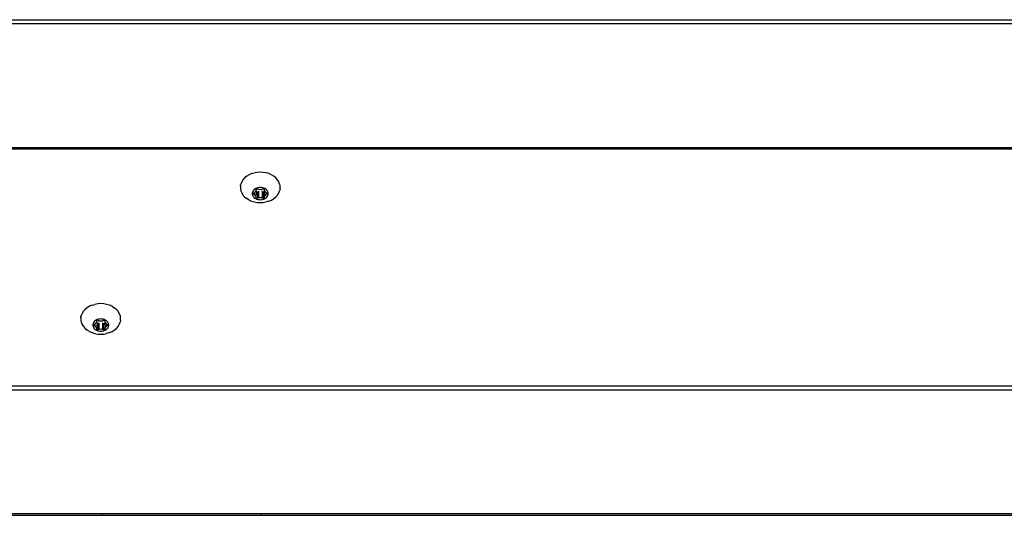
# Model space of a CAD drawing. Units: inches. Extents: x 83 to 707, y -31 to 653.
# Drawn here: x 414 to 439, y 282 to 294 of the extents above; entities that cross this region are included whole.
import ezdxf

# ---------------------------------------------------------------- set-up
doc = ezdxf.new("R2010")
doc.units = ezdxf.units.IN
doc.header["$MEASUREMENT"] = 0
doc.layers.add('VP-EQ', color=7, linetype='Continuous', true_color=0x8a3492)

# ---------------------------------------------------------------- blocks, each defined once
blk = doc.blocks.new('1206')
at = {"color": 7}
for p, q in [((60.041, -0.712), (143.064, -0.712)), ((143.064, -0.818), (60.099, -0.818)), ((143.064, -3.927), (59.971, -3.927)), ((143.064, -3.961), (59.966, -3.961)), ((74.942, -4.683), (74.9, -4.73)), ((74.993, -4.641), (74.942, -4.683)), ((75.051, -4.605), (74.993, -4.641)), ((75.116, -4.576), (75.051, -4.605)), ((75.116, -4.576), (75.185, -4.556)), ((75.258, -4.543), (75.185, -4.556)), ((75.333, -4.539), (75.258, -4.543)), ((75.407, -4.543), (75.333, -4.539)), ((75.48, -4.556), (75.407, -4.543)), ((75.55, -4.576), (75.48, -4.556)), ((75.615, -4.605), (75.55, -4.576)), ((75.615, -4.605), (75.673, -4.641)), ((75.724, -4.683), (75.673, -4.641)), ((75.766, -4.73), (75.724, -4.683)), ((74.834, -4.893), (74.836, -4.882)), ((74.834, -4.893), (74.834, -4.95)), ((74.836, -4.869), (74.835, -4.877)), ((74.836, -4.882), (74.835, -4.877)), ((74.836, -4.869), (74.843, -4.844)), ((74.843, -4.844), (74.845, -4.836)), ((74.867, -4.782), (74.845, -4.836)), ((74.9, -4.73), (74.867, -4.782)), ((75.246, -4.938), (75.22, -4.949)), ((75.274, -4.929), (75.246, -4.938)), ((75.303, -4.924), (75.274, -4.929)), ((75.333, -4.923), (75.303, -4.924)), ((75.363, -4.924), (75.333, -4.923)), ((75.392, -4.929), (75.363, -4.924)), ((75.42, -4.938), (75.392, -4.929)), ((75.446, -4.949), (75.42, -4.938)), ((75.798, -4.782), (75.766, -4.73)), ((75.82, -4.836), (75.798, -4.782)), ((75.824, -4.838), (75.82, -4.836)), ((75.831, -4.877), (75.824, -4.838)), ((75.831, -4.893), (75.831, -4.877)), ((75.831, -4.95), (75.831, -4.893)), ((74.834, -4.95), (74.845, -5.007)), ((74.845, -5.007), (74.867, -5.061)), ((74.867, -5.061), (74.9, -5.113)), ((74.9, -5.113), (74.942, -5.16)), ((74.942, -5.16), (74.993, -5.202)), ((75.138, -5.042), (75.133, -5.064)), ((75.133, -5.064), (75.133, -5.087)), ((75.133, -5.087), (75.138, -5.11)), ((75.147, -5.02), (75.138, -5.042)), ((75.138, -5.11), (75.147, -5.132)), ((75.16, -4.999), (75.147, -5.02)), ((75.147, -5.132), (75.16, -5.152)), ((75.153, -5.076), (75.154, -5.072)), ((75.154, -5.08), (75.153, -5.076)), ((75.154, -5.072), (75.156, -5.068)), ((75.156, -5.083), (75.154, -5.08)), ((75.156, -5.068), (75.159, -5.065)), ((75.159, -5.087), (75.156, -5.083)), ((75.159, -5.065), (75.163, -5.063)), ((75.163, -5.089), (75.159, -5.087)), ((75.176, -4.98), (75.16, -4.999)), ((75.16, -5.152), (75.176, -5.171)), ((75.163, -5.063), (75.188, -5.051)), ((75.163, -5.063), (75.163, -5.089)), ((75.188, -5.1), (75.163, -5.089)), ((75.197, -4.964), (75.176, -4.98)), ((75.176, -5.171), (75.197, -5.188)), ((75.188, -5.051), (75.194, -5.048)), ((75.188, -5.051), (75.188, -5.1)), ((75.194, -5.103), (75.188, -5.1)), ((75.194, -5.048), (75.198, -5.044)), ((75.198, -5.107), (75.194, -5.103)), ((75.22, -4.949), (75.197, -4.964)), ((75.198, -5.044), (75.201, -5.039)), ((75.201, -5.112), (75.198, -5.107)), ((75.201, -5.039), (75.212, -5.022)), ((75.212, -5.129), (75.201, -5.112)), ((75.212, -5.022), (75.226, -5.007)), ((75.226, -5.145), (75.212, -5.129)), ((75.226, -5.007), (75.23, -5.002)), ((75.239, -5.026), (75.226, -5.145)), ((75.23, -5.149), (75.226, -5.145)), ((75.23, -5.002), (75.232, -4.997)), ((75.23, -5.002), (75.233, -5.015)), ((75.232, -5.154), (75.23, -5.149)), ((75.232, -4.997), (75.233, -4.992)), ((75.233, -5.16), (75.232, -5.154)), ((75.233, -4.97), (75.234, -4.966)), ((75.233, -4.992), (75.233, -4.97)), ((75.233, -5.015), (75.236, -5.023)), ((75.233, -5.182), (75.233, -5.16)), ((75.234, -5.186), (75.233, -5.182)), ((75.234, -4.966), (75.236, -4.962)), ((75.236, -5.19), (75.234, -5.186)), ((75.236, -4.962), (75.239, -4.959)), ((75.236, -5.023), (75.239, -5.026)), ((75.239, -4.959), (75.243, -4.956)), ((75.243, -4.956), (75.248, -4.955)), ((75.248, -4.955), (75.253, -4.954)), ((75.253, -4.954), (75.258, -4.955)), ((75.258, -4.955), (75.263, -4.956)), ((75.263, -4.956), (75.288, -4.968)), ((75.263, -5.028), (75.263, -5.195)), ((75.288, -5.184), (75.263, -5.195)), ((75.288, -4.968), (75.294, -4.97)), ((75.288, -5.017), (75.288, -5.184)), ((75.294, -5.182), (75.288, -5.184)), ((75.294, -4.97), (75.301, -4.971)), ((75.301, -5.181), (75.294, -5.182)), ((75.301, -4.971), (75.308, -4.97)), ((75.308, -5.181), (75.301, -5.181)), ((75.308, -4.97), (75.333, -4.969)), ((75.333, -5.183), (75.308, -5.181)), ((75.333, -4.969), (75.357, -4.97)), ((75.357, -5.181), (75.333, -5.183)), ((75.357, -4.97), (75.364, -4.971)), ((75.364, -5.181), (75.357, -5.181)), ((75.364, -4.971), (75.371, -4.97)), ((75.371, -5.182), (75.364, -5.181)), ((75.371, -4.97), (75.378, -4.968)), ((75.378, -5.184), (75.371, -5.182)), ((75.378, -4.968), (75.403, -4.956)), ((75.378, -5.017), (75.378, -5.184)), ((75.403, -5.195), (75.378, -5.184)), ((75.403, -4.956), (75.408, -4.955)), ((75.403, -5.028), (75.403, -5.195)), ((75.408, -4.955), (75.413, -4.954)), ((75.413, -4.954), (75.418, -4.955)), ((75.418, -4.955), (75.423, -4.956)), ((75.423, -4.956), (75.427, -4.959)), ((75.427, -4.959), (75.43, -4.962)), ((75.43, -4.962), (75.432, -4.966)), ((75.432, -5.186), (75.43, -5.19)), ((75.432, -4.966), (75.433, -4.97)), ((75.433, -5.182), (75.432, -5.186)), ((75.433, -4.97), (75.433, -4.992)), ((75.433, -4.992), (75.434, -4.997)), ((75.436, -5.002), (75.433, -5.015)), ((75.433, -5.015), (75.44, -5.145)), ((75.434, -5.154), (75.433, -5.16)), ((75.433, -5.16), (75.433, -5.182)), ((75.434, -4.997), (75.436, -5.002)), ((75.436, -5.149), (75.434, -5.154)), ((75.436, -5.002), (75.44, -5.007)), ((75.44, -5.145), (75.436, -5.149)), ((75.44, -5.007), (75.454, -5.022)), ((75.454, -5.129), (75.44, -5.145)), ((75.469, -4.964), (75.446, -4.949)), ((75.454, -5.022), (75.465, -5.039)), ((75.465, -5.112), (75.454, -5.129)), ((75.465, -5.039), (75.468, -5.044)), ((75.468, -5.107), (75.465, -5.112)), ((75.468, -5.044), (75.472, -5.048)), ((75.472, -5.103), (75.468, -5.107)), ((75.489, -4.98), (75.469, -4.964)), ((75.469, -5.188), (75.489, -5.171)), ((75.472, -5.048), (75.478, -5.051)), ((75.478, -5.1), (75.472, -5.103)), ((75.478, -5.051), (75.503, -5.063)), ((75.478, -5.051), (75.478, -5.1)), ((75.503, -5.089), (75.478, -5.1)), ((75.506, -4.999), (75.489, -4.98)), ((75.489, -5.171), (75.506, -5.152)), ((75.503, -5.063), (75.507, -5.065)), ((75.503, -5.063), (75.503, -5.089)), ((75.507, -5.087), (75.503, -5.089)), ((75.519, -5.02), (75.506, -4.999)), ((75.506, -5.152), (75.519, -5.132)), ((75.507, -5.065), (75.51, -5.068)), ((75.51, -5.083), (75.507, -5.087)), ((75.51, -5.068), (75.512, -5.072)), ((75.512, -5.08), (75.51, -5.083)), ((75.512, -5.072), (75.513, -5.076)), ((75.513, -5.076), (75.512, -5.08)), ((75.528, -5.042), (75.519, -5.02)), ((75.519, -5.132), (75.528, -5.11)), ((75.532, -5.064), (75.528, -5.042)), ((75.528, -5.11), (75.532, -5.087)), ((75.532, -5.087), (75.532, -5.064)), ((75.673, -5.202), (75.724, -5.16)), ((75.724, -5.16), (75.766, -5.113)), ((75.766, -5.113), (75.798, -5.061)), ((75.798, -5.061), (75.82, -5.007)), ((75.831, -4.95), (75.82, -5.007)), ((75.051, -5.238), (74.993, -5.202)), ((75.051, -5.238), (75.116, -5.267)), ((75.116, -5.267), (75.185, -5.287)), ((75.185, -5.287), (75.258, -5.3)), ((75.197, -5.188), (75.22, -5.202)), ((75.22, -5.202), (75.246, -5.214)), ((75.239, -5.193), (75.236, -5.19)), ((75.243, -5.195), (75.239, -5.193)), ((75.248, -5.197), (75.243, -5.195)), ((75.246, -5.214), (75.274, -5.222)), ((75.253, -5.197), (75.248, -5.197)), ((75.258, -5.197), (75.253, -5.197)), ((75.263, -5.195), (75.258, -5.197)), ((75.258, -5.3), (75.333, -5.304)), ((75.274, -5.222), (75.303, -5.227)), ((75.303, -5.227), (75.333, -5.229)), ((75.333, -5.229), (75.363, -5.227)), ((75.333, -5.304), (75.407, -5.3)), ((75.363, -5.227), (75.392, -5.222)), ((75.392, -5.222), (75.42, -5.214)), ((75.408, -5.197), (75.403, -5.195)), ((75.407, -5.3), (75.48, -5.287)), ((75.413, -5.197), (75.408, -5.197)), ((75.418, -5.197), (75.413, -5.197)), ((75.423, -5.195), (75.418, -5.197)), ((75.42, -5.214), (75.446, -5.202)), ((75.427, -5.193), (75.423, -5.195)), ((75.43, -5.19), (75.427, -5.193)), ((75.446, -5.202), (75.469, -5.188)), ((75.55, -5.267), (75.48, -5.287)), ((75.55, -5.267), (75.615, -5.238)), ((75.615, -5.238), (75.673, -5.202)), ((71.116, -7.877), (71.051, -7.906)), ((71.116, -7.877), (71.185, -7.856)), ((71.258, -7.843), (71.185, -7.856)), ((71.333, -7.839), (71.258, -7.843)), ((71.407, -7.843), (71.333, -7.839)), ((71.48, -7.856), (71.407, -7.843)), ((71.55, -7.877), (71.48, -7.856)), ((71.615, -7.906), (71.55, -7.877)), ((70.836, -8.17), (70.843, -8.144)), ((70.843, -8.144), (70.845, -8.137)), ((70.867, -8.082), (70.845, -8.137)), ((70.9, -8.031), (70.867, -8.082)), ((70.942, -7.983), (70.9, -8.031)), ((70.993, -7.941), (70.942, -7.983)), ((71.051, -7.906), (70.993, -7.941)), ((71.615, -7.906), (71.673, -7.941)), ((71.724, -7.983), (71.673, -7.941)), ((71.766, -8.031), (71.724, -7.983)), ((71.798, -8.082), (71.766, -8.031)), ((71.82, -8.137), (71.798, -8.082)), ((71.824, -8.139), (71.82, -8.137)), ((71.831, -8.177), (71.824, -8.139)), ((70.834, -8.193), (70.836, -8.182)), ((70.834, -8.193), (70.834, -8.251)), ((70.834, -8.251), (70.845, -8.307)), ((70.836, -8.17), (70.835, -8.177)), ((70.836, -8.182), (70.835, -8.177)), ((70.845, -8.307), (70.867, -8.362)), ((70.867, -8.362), (70.9, -8.414)), ((71.138, -8.342), (71.133, -8.365)), ((71.133, -8.365), (71.133, -8.388)), ((71.133, -8.388), (71.138, -8.41)), ((71.147, -8.32), (71.138, -8.342)), ((71.16, -8.3), (71.147, -8.32)), ((71.153, -8.376), (71.154, -8.372)), ((71.154, -8.38), (71.153, -8.376)), ((71.154, -8.372), (71.156, -8.369)), ((71.156, -8.384), (71.154, -8.38)), ((71.156, -8.369), (71.159, -8.366)), ((71.159, -8.387), (71.156, -8.384)), ((71.159, -8.366), (71.163, -8.363)), ((71.163, -8.39), (71.159, -8.387)), ((71.176, -8.281), (71.16, -8.3)), ((71.163, -8.363), (71.188, -8.352)), ((71.163, -8.363), (71.163, -8.39)), ((71.188, -8.401), (71.163, -8.39)), ((71.197, -8.264), (71.176, -8.281)), ((71.188, -8.352), (71.194, -8.349)), ((71.188, -8.352), (71.188, -8.401)), ((71.194, -8.349), (71.198, -8.345)), ((71.22, -8.25), (71.197, -8.264)), ((71.198, -8.345), (71.201, -8.34)), ((71.201, -8.34), (71.212, -8.323)), ((71.212, -8.323), (71.226, -8.307)), ((71.246, -8.238), (71.22, -8.25)), ((71.226, -8.307), (71.23, -8.303)), ((71.239, -8.327), (71.226, -8.445)), ((71.23, -8.303), (71.232, -8.298)), ((71.23, -8.303), (71.233, -8.316)), ((71.232, -8.298), (71.233, -8.292)), ((71.233, -8.27), (71.234, -8.266)), ((71.233, -8.292), (71.233, -8.27)), ((71.233, -8.316), (71.236, -8.323)), ((71.234, -8.266), (71.236, -8.263)), ((71.236, -8.263), (71.239, -8.259)), ((71.236, -8.323), (71.239, -8.327)), ((71.239, -8.259), (71.243, -8.257)), ((71.243, -8.257), (71.248, -8.255)), ((71.274, -8.23), (71.246, -8.238)), ((71.248, -8.255), (71.253, -8.255)), ((71.253, -8.255), (71.258, -8.255)), ((71.258, -8.255), (71.263, -8.257)), ((71.263, -8.257), (71.288, -8.268)), ((71.263, -8.329), (71.263, -8.496)), ((71.303, -8.225), (71.274, -8.23)), ((71.288, -8.268), (71.294, -8.27)), ((71.288, -8.318), (71.288, -8.485)), ((71.294, -8.27), (71.301, -8.271)), ((71.301, -8.271), (71.308, -8.271)), ((71.333, -8.223), (71.303, -8.225)), ((71.308, -8.271), (71.333, -8.269)), ((71.363, -8.225), (71.333, -8.223)), ((71.333, -8.269), (71.357, -8.271)), ((71.357, -8.271), (71.364, -8.271)), ((71.392, -8.23), (71.363, -8.225)), ((71.364, -8.271), (71.371, -8.27)), ((71.371, -8.27), (71.378, -8.268)), ((71.378, -8.268), (71.403, -8.257)), ((71.378, -8.318), (71.378, -8.485)), ((71.42, -8.238), (71.392, -8.23)), ((71.403, -8.257), (71.408, -8.255)), ((71.403, -8.329), (71.403, -8.496)), ((71.408, -8.255), (71.413, -8.255)), ((71.413, -8.255), (71.418, -8.255)), ((71.418, -8.255), (71.423, -8.257)), ((71.446, -8.25), (71.42, -8.238)), ((71.423, -8.257), (71.427, -8.259)), ((71.427, -8.259), (71.43, -8.263)), ((71.43, -8.263), (71.432, -8.266)), ((71.432, -8.266), (71.433, -8.27)), ((71.433, -8.27), (71.433, -8.292)), ((71.433, -8.292), (71.434, -8.298)), ((71.436, -8.303), (71.433, -8.316)), ((71.433, -8.316), (71.44, -8.445)), ((71.434, -8.298), (71.436, -8.303)), ((71.436, -8.303), (71.44, -8.307)), ((71.44, -8.307), (71.454, -8.323)), ((71.469, -8.264), (71.446, -8.25)), ((71.454, -8.323), (71.465, -8.34)), ((71.465, -8.34), (71.468, -8.345)), ((71.468, -8.345), (71.472, -8.349)), ((71.489, -8.281), (71.469, -8.264)), ((71.472, -8.349), (71.478, -8.352)), ((71.478, -8.352), (71.503, -8.363)), ((71.478, -8.352), (71.478, -8.401)), ((71.503, -8.39), (71.478, -8.401)), ((71.506, -8.3), (71.489, -8.281)), ((71.503, -8.363), (71.507, -8.366)), ((71.503, -8.363), (71.503, -8.39)), ((71.507, -8.387), (71.503, -8.39)), ((71.519, -8.32), (71.506, -8.3)), ((71.507, -8.366), (71.51, -8.369)), ((71.51, -8.384), (71.507, -8.387)), ((71.51, -8.369), (71.512, -8.372)), ((71.512, -8.38), (71.51, -8.384)), ((71.512, -8.372), (71.513, -8.376)), ((71.513, -8.376), (71.512, -8.38)), ((71.528, -8.342), (71.519, -8.32)), ((71.532, -8.365), (71.528, -8.342)), ((71.528, -8.41), (71.532, -8.388)), ((71.532, -8.388), (71.532, -8.365)), ((71.766, -8.414), (71.798, -8.362)), ((71.798, -8.362), (71.82, -8.307)), ((71.831, -8.251), (71.82, -8.307)), ((71.831, -8.193), (71.831, -8.177)), ((71.831, -8.251), (71.831, -8.193)), ((70.9, -8.414), (70.942, -8.461)), ((70.942, -8.461), (70.993, -8.503)), ((71.051, -8.538), (70.993, -8.503)), ((71.051, -8.538), (71.116, -8.567)), ((71.116, -8.567), (71.185, -8.588)), ((71.138, -8.41), (71.147, -8.432)), ((71.147, -8.432), (71.16, -8.453)), ((71.16, -8.453), (71.176, -8.472)), ((71.176, -8.472), (71.197, -8.489)), ((71.185, -8.588), (71.258, -8.601)), ((71.194, -8.404), (71.188, -8.401)), ((71.198, -8.408), (71.194, -8.404)), ((71.197, -8.489), (71.22, -8.503)), ((71.201, -8.413), (71.198, -8.408)), ((71.212, -8.43), (71.201, -8.413)), ((71.226, -8.445), (71.212, -8.43)), ((71.22, -8.503), (71.246, -8.514)), ((71.23, -8.45), (71.226, -8.445)), ((71.232, -8.455), (71.23, -8.45)), ((71.233, -8.46), (71.232, -8.455)), ((71.233, -8.483), (71.233, -8.46)), ((71.234, -8.486), (71.233, -8.483)), ((71.236, -8.49), (71.234, -8.486)), ((71.239, -8.493), (71.236, -8.49)), ((71.243, -8.496), (71.239, -8.493)), ((71.248, -8.497), (71.243, -8.496)), ((71.246, -8.514), (71.274, -8.523)), ((71.253, -8.498), (71.248, -8.497)), ((71.258, -8.497), (71.253, -8.498)), ((71.263, -8.496), (71.258, -8.497)), ((71.258, -8.601), (71.333, -8.605)), ((71.288, -8.485), (71.263, -8.496)), ((71.274, -8.523), (71.303, -8.528)), ((71.294, -8.483), (71.288, -8.485)), ((71.301, -8.482), (71.294, -8.483)), ((71.308, -8.482), (71.301, -8.482)), ((71.303, -8.528), (71.333, -8.53)), ((71.333, -8.484), (71.308, -8.482)), ((71.357, -8.482), (71.333, -8.484)), ((71.333, -8.53), (71.363, -8.528)), ((71.333, -8.605), (71.407, -8.601)), ((71.364, -8.482), (71.357, -8.482)), ((71.363, -8.528), (71.392, -8.523)), ((71.371, -8.483), (71.364, -8.482)), ((71.378, -8.485), (71.371, -8.483)), ((71.403, -8.496), (71.378, -8.485)), ((71.392, -8.523), (71.42, -8.514)), ((71.408, -8.497), (71.403, -8.496)), ((71.407, -8.601), (71.48, -8.588)), ((71.413, -8.498), (71.408, -8.497)), ((71.418, -8.497), (71.413, -8.498)), ((71.423, -8.496), (71.418, -8.497)), ((71.42, -8.514), (71.446, -8.503)), ((71.427, -8.493), (71.423, -8.496)), ((71.43, -8.49), (71.427, -8.493)), ((71.432, -8.486), (71.43, -8.49)), ((71.433, -8.483), (71.432, -8.486)), ((71.434, -8.455), (71.433, -8.46)), ((71.433, -8.46), (71.433, -8.483)), ((71.436, -8.45), (71.434, -8.455)), ((71.44, -8.445), (71.436, -8.45)), ((71.454, -8.43), (71.44, -8.445)), ((71.446, -8.503), (71.469, -8.489)), ((71.465, -8.413), (71.454, -8.43)), ((71.468, -8.408), (71.465, -8.413)), ((71.472, -8.404), (71.468, -8.408)), ((71.469, -8.489), (71.489, -8.472)), ((71.478, -8.401), (71.472, -8.404)), ((71.55, -8.567), (71.48, -8.588)), ((71.489, -8.472), (71.506, -8.453)), ((71.506, -8.453), (71.519, -8.432)), ((71.519, -8.432), (71.528, -8.41)), ((71.55, -8.567), (71.615, -8.538)), ((71.615, -8.538), (71.673, -8.503)), ((71.673, -8.503), (71.724, -8.461)), ((71.724, -8.461), (71.766, -8.414)), ((143.064, -10.009), (59.251, -10.009)), ((59.262, -9.903), (143.064, -9.903)), ((71.363, -13.152), (57.761, -13.152)), ((71.363, -13.118), (57.796, -13.118)), ((71.363, -13.118), (71.363, -13.152)), ((75.363, -13.118), (71.363, -13.118)), ((75.363, -13.152), (71.363, -13.152)), ((75.363, -13.152), (75.363, -13.118)), ((110.648, -13.118), (75.363, -13.118)), ((110.648, -13.152), (75.363, -13.152))]:
    blk.add_line(p, q, dxfattribs=at)

msp = doc.modelspace()

# ---------------------------------------------------------------- block references
at = {"layer": 'VP-EQ'}
msp.add_blockref('1206', (344.61, 294.678), dxfattribs=at)

doc.saveas('drawing.dxf')
